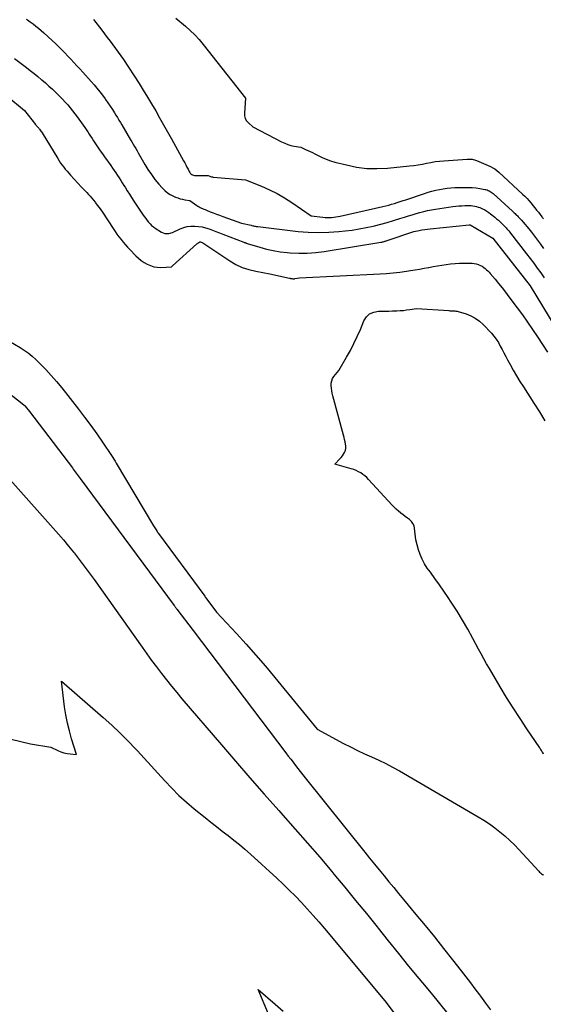
# Model space of a CAD drawing. Units: inches. Extents: x 2609462 to 2612408, y 1502044 to 1504590.
# Drawn here: x 2610936 to 2611013, y 1504075 to 1504219 of the extents above; entities that cross this region are included whole.
import ezdxf

# ---------------------------------------------------------------- set-up
doc = ezdxf.new("R2010")
doc.units = ezdxf.units.IN
doc.header["$MEASUREMENT"] = 0
doc.layers.add('Tile_2735_03_SW_contour_2ft', color=112, linetype='Continuous')

msp = doc.modelspace()

# ---------------------------------------------------------------- linework, layer by layer
at = {"layer": 'Tile_2735_03_SW_contour_2ft'}
for points in [[(2610937.16, 1504218.91, 8218), (2610937.35, 1504218.79, 8218), (2610937.55, 1504218.66, 8218), (2610937.74, 1504218.52, 8218), (2610938.18, 1504218.19, 8218), (2610938.58, 1504217.89, 8218), (2610938.97, 1504217.57, 8218), (2610939.36, 1504217.24, 8218), (2610939.73, 1504216.9, 8218), (2610940.98, 1504215.76, 8218), (2610941.45, 1504215.32, 8218), (2610941.91, 1504214.87, 8218), (2610942.36, 1504214.41, 8218), (2610942.81, 1504213.95, 8218), (2610943.25, 1504213.49, 8218), (2610943.69, 1504213.02, 8218), (2610944.14, 1504212.55, 8218), (2610944.58, 1504212.08, 8218), (2610945.01, 1504211.62, 8218), (2610945.43, 1504211.16, 8218), (2610945.85, 1504210.7, 8218), (2610946.26, 1504210.24, 8218), (2610946.67, 1504209.77, 8218), (2610947.09, 1504209.28, 8218), (2610947.5, 1504208.78, 8218), (2610947.91, 1504208.28, 8218), (2610948.3, 1504207.77, 8218), (2610948.69, 1504207.25, 8218), (2610948.74, 1504207.17, 8218), (2610949.09, 1504206.68, 8218), (2610949.43, 1504206.19, 8218), (2610949.76, 1504205.68, 8218), (2610950.08, 1504205.18, 8218), (2610950.28, 1504204.85, 8218), (2610950.5, 1504204.5, 8218), (2610950.72, 1504204.15, 8218), (2610950.93, 1504203.8, 8218), (2610951.14, 1504203.45, 8218), (2610952.44, 1504201.26, 8218), (2610952.63, 1504200.94, 8218), (2610952.82, 1504200.62, 8218), (2610953, 1504200.3, 8218), (2610953.19, 1504199.98, 8218), (2610953.37, 1504199.66, 8218), (2610953.55, 1504199.34, 8218), (2610953.73, 1504199.01, 8218), (2610953.92, 1504198.69, 8218), (2610954.51, 1504197.67, 8218), (2610954.97, 1504196.91, 8218), (2610955.47, 1504196.17, 8218), (2610956, 1504195.46, 8218), (2610956.57, 1504194.77, 8218), (2610957.05, 1504194.22, 8218), (2610957.42, 1504193.85, 8218), (2610957.81, 1504193.52, 8218), (2610958.24, 1504193.25, 8218), (2610958.69, 1504193.02, 8218), (2610958.98, 1504192.89, 8218), (2610959.32, 1504192.76, 8218), (2610959.66, 1504192.65, 8218), (2610960.01, 1504192.56, 8218), (2610960.37, 1504192.49, 8218), (2610961.09, 1504192.38, 8218), (2610962.13, 1504191.65, 8218), (2610962.29, 1504191.55, 8218), (2610962.45, 1504191.45, 8218), (2610962.62, 1504191.36, 8218), (2610962.8, 1504191.27, 8218), (2610962.97, 1504191.2, 8218), (2610963.15, 1504191.12, 8218), (2610963.33, 1504191.05, 8218), (2610963.51, 1504190.97, 8218), (2610964.07, 1504190.75, 8218), (2610964.53, 1504190.58, 8218), (2610964.99, 1504190.4, 8218), (2610965.45, 1504190.23, 8218), (2610965.92, 1504190.06, 8218), (2610968.64, 1504189.08, 8218), (2610970.06, 1504188.76, 8218), (2610970.18, 1504188.73, 8218), (2610970.3, 1504188.7, 8218), (2610970.42, 1504188.67, 8218), (2610970.54, 1504188.64, 8218), (2610970.66, 1504188.62, 8218), (2610970.78, 1504188.59, 8218), (2610970.9, 1504188.57, 8218), (2610971.02, 1504188.56, 8218), (2610976.93, 1504187.87, 8218), (2610978.42, 1504187.75, 8218), (2610979.92, 1504187.69, 8218), (2610981.41, 1504187.73, 8218), (2610982.9, 1504187.83, 8218), (2610983.8, 1504187.93, 8218), (2610984.84, 1504188.06, 8218), (2610985.88, 1504188.22, 8218), (2610986.9, 1504188.42, 8218), (2610987.93, 1504188.65, 8218), (2610988.1, 1504188.69, 8218), (2610989.03, 1504188.93, 8218), (2610989.96, 1504189.18, 8218), (2610990.88, 1504189.45, 8218), (2610991.8, 1504189.74, 8218), (2610992.51, 1504189.96, 8218), (2610993.07, 1504190.14, 8218), (2610993.63, 1504190.31, 8218), (2610994.19, 1504190.48, 8218), (2610994.75, 1504190.64, 8218), (2610995.32, 1504190.79, 8218), (2610995.88, 1504190.92, 8218), (2610996.46, 1504191.03, 8218), (2610997.03, 1504191.12, 8218), (2610999.55, 1504191.49, 8218), (2610999.99, 1504191.54, 8218), (2611000.44, 1504191.59, 8218), (2611000.89, 1504191.62, 8218), (2611001.34, 1504191.63, 8218), (2611001.7, 1504191.64, 8218), (2611001.97, 1504191.64, 8218), (2611002.24, 1504191.63, 8218), (2611002.51, 1504191.6, 8218), (2611002.77, 1504191.56, 8218), (2611003.04, 1504191.5, 8218), (2611003.29, 1504191.43, 8218), (2611003.54, 1504191.34, 8218), (2611003.79, 1504191.23, 8218), (2611003.93, 1504191.16, 8218), (2611004.24, 1504191, 8218), (2611004.54, 1504190.82, 8218), (2611004.83, 1504190.63, 8218), (2611005.1, 1504190.42, 8218), (2611005.7, 1504189.93, 8218), (2611005.97, 1504189.71, 8218), (2611006.23, 1504189.49, 8218), (2611006.48, 1504189.25, 8218), (2611006.73, 1504189.02, 8218), (2611006.93, 1504188.82, 8218), (2611007.07, 1504188.68, 8218), (2611007.21, 1504188.53, 8218), (2611007.35, 1504188.39, 8218), (2611007.49, 1504188.24, 8218), (2611007.62, 1504188.08, 8218), (2611007.76, 1504187.93, 8218), (2611007.89, 1504187.77, 8218), (2611008.01, 1504187.61, 8218), (2611010.36, 1504184.61, 8218), (2611010.89, 1504183.92, 8218), (2611011.41, 1504183.22, 8218), (2611011.92, 1504182.51, 8218), (2611012.42, 1504181.8, 8218), (2611012.92, 1504181.08, 8218)], [(2610959.03, 1504219.05, 8214), (2610960.46, 1504217.86, 8214), (2610961.15, 1504217.24, 8214), (2610961.82, 1504216.59, 8214), (2610962.44, 1504215.91, 8214), (2610963.04, 1504215.2, 8214), (2610969.22, 1504207.34, 8214), (2610969.08, 1504205.17, 8214), (2610969.11, 1504204.76, 8214), (2610969.2, 1504204.38, 8214), (2610969.4, 1504204.05, 8214), (2610969.66, 1504203.74, 8214), (2610970.3, 1504203.16, 8214), (2610974.53, 1504200.95, 8214), (2610974.97, 1504200.75, 8214), (2610975.42, 1504200.57, 8214), (2610975.88, 1504200.44, 8214), (2610976.36, 1504200.33, 8214), (2610977.32, 1504200.16, 8214), (2610978.01, 1504199.86, 8214), (2610978.35, 1504199.71, 8214), (2610978.69, 1504199.55, 8214), (2610979.03, 1504199.39, 8214), (2610979.36, 1504199.22, 8214), (2610979.86, 1504198.95, 8214), (2610980.45, 1504198.67, 8214), (2610981.06, 1504198.41, 8214), (2610981.67, 1504198.2, 8214), (2610982.3, 1504198.01, 8214), (2610983.99, 1504197.58, 8214), (2610985.47, 1504197.28, 8214), (2610986.97, 1504197.08, 8214), (2610988.47, 1504197.05, 8214), (2610989.99, 1504197.12, 8214), (2610993.24, 1504197.44, 8214), (2610993.87, 1504197.51, 8214), (2610994.5, 1504197.6, 8214), (2610995.12, 1504197.71, 8214), (2610995.74, 1504197.84, 8214), (2610996.36, 1504197.96, 8214), (2610996.99, 1504198.06, 8214), (2610997.62, 1504198.14, 8214), (2610998.25, 1504198.19, 8214), (2611001.69, 1504198.42, 8214), (2611001.86, 1504198.43, 8214), (2611002.04, 1504198.43, 8214), (2611002.21, 1504198.42, 8214), (2611002.38, 1504198.41, 8214), (2611002.56, 1504198.38, 8214), (2611002.72, 1504198.35, 8214), (2611002.89, 1504198.3, 8214), (2611003.05, 1504198.24, 8214), (2611005.08, 1504197.34, 8214), (2611005.4, 1504197.18, 8214), (2611005.71, 1504196.99, 8214), (2611006.01, 1504196.78, 8214), (2611006.29, 1504196.54, 8214), (2611009.78, 1504193.32, 8214), (2611010.11, 1504193.01, 8214), (2611010.42, 1504192.69, 8214), (2611010.71, 1504192.36, 8214), (2611011, 1504192.02, 8214), (2611011.03, 1504191.98, 8214), (2611011.29, 1504191.66, 8214), (2611011.56, 1504191.33, 8214), (2611011.82, 1504190.99, 8214), (2611012.08, 1504190.66, 8214), (2611012.61, 1504189.98, 8214), (2611012.68, 1504189.89, 8214), (2611012.75, 1504189.8, 8214), (2611012.82, 1504189.71, 8214)], [(2610947, 1504218.84, 8216), (2610948.2, 1504217.28, 8216), (2610948.61, 1504216.75, 8216), (2610949.02, 1504216.22, 8216), (2610949.42, 1504215.69, 8216), (2610949.83, 1504215.16, 8216), (2610950.22, 1504214.62, 8216), (2610950.61, 1504214.08, 8216), (2610950.99, 1504213.53, 8216), (2610951.37, 1504212.98, 8216), (2610953.66, 1504209.49, 8216), (2610954.29, 1504208.51, 8216), (2610954.91, 1504207.51, 8216), (2610955.51, 1504206.5, 8216), (2610956.1, 1504205.48, 8216), (2610956.68, 1504204.46, 8216), (2610957.25, 1504203.44, 8216), (2610957.82, 1504202.41, 8216), (2610958.4, 1504201.39, 8216), (2610960.18, 1504198.18, 8216), (2610960.35, 1504197.88, 8216), (2610960.51, 1504197.58, 8216), (2610960.67, 1504197.27, 8216), (2610960.83, 1504196.97, 8216), (2610961.01, 1504196.62, 8216), (2610961.08, 1504196.49, 8216), (2610961.16, 1504196.38, 8216), (2610961.26, 1504196.28, 8216), (2610961.38, 1504196.19, 8216), (2610961.5, 1504196.12, 8216), (2610961.63, 1504196.07, 8216), (2610961.76, 1504196.04, 8216), (2610961.9, 1504196.03, 8216), (2610963.79, 1504196.05, 8216), (2610964.02, 1504195.94, 8216), (2610964.14, 1504195.89, 8216), (2610964.26, 1504195.85, 8216), (2610964.39, 1504195.82, 8216), (2610964.51, 1504195.81, 8216), (2610969.26, 1504195.41, 8216), (2610971.6, 1504194.47, 8216), (2610972.75, 1504193.96, 8216), (2610973.88, 1504193.4, 8216), (2610974.96, 1504192.77, 8216), (2610976.02, 1504192.09, 8216), (2610978.84, 1504190.14, 8216), (2610980.55, 1504189.93, 8216), (2610980.87, 1504189.9, 8216), (2610981.19, 1504189.89, 8216), (2610981.51, 1504189.89, 8216), (2610981.83, 1504189.91, 8216), (2610982.15, 1504189.95, 8216), (2610982.47, 1504189.99, 8216), (2610982.79, 1504190.05, 8216), (2610983.11, 1504190.11, 8216), (2610989.34, 1504191.51, 8216), (2610989.77, 1504191.61, 8216), (2610990.19, 1504191.71, 8216), (2610990.61, 1504191.83, 8216), (2610991.03, 1504191.95, 8216), (2610991.45, 1504192.09, 8216), (2610991.86, 1504192.22, 8216), (2610992.28, 1504192.36, 8216), (2610992.69, 1504192.5, 8216), (2610995.43, 1504193.43, 8216), (2610995.97, 1504193.6, 8216), (2610996.51, 1504193.76, 8216), (2610997.06, 1504193.89, 8216), (2610997.62, 1504194.01, 8216), (2610998.17, 1504194.11, 8216), (2610998.73, 1504194.19, 8216), (2610999.3, 1504194.24, 8216), (2610999.86, 1504194.26, 8216), (2611001.31, 1504194.3, 8216), (2611001.86, 1504194.3, 8216), (2611002.41, 1504194.28, 8216), (2611002.96, 1504194.22, 8216), (2611003.5, 1504194.14, 8216), (2611004.25, 1504194.01, 8216), (2611004.42, 1504193.98, 8216), (2611004.58, 1504193.93, 8216), (2611004.74, 1504193.86, 8216), (2611004.89, 1504193.79, 8216), (2611005.04, 1504193.7, 8216), (2611005.18, 1504193.6, 8216), (2611005.32, 1504193.5, 8216), (2611005.45, 1504193.39, 8216), (2611008.31, 1504190.81, 8216), (2611008.43, 1504190.7, 8216), (2611008.55, 1504190.59, 8216), (2611008.67, 1504190.47, 8216), (2611008.79, 1504190.35, 8216), (2611008.91, 1504190.24, 8216), (2611009.03, 1504190.12, 8216), (2611009.15, 1504190, 8216), (2611009.26, 1504189.87, 8216), (2611009.6, 1504189.51, 8216), (2611009.87, 1504189.2, 8216), (2611010.15, 1504188.89, 8216), (2611010.41, 1504188.58, 8216), (2611010.68, 1504188.25, 8216), (2611011.07, 1504187.75, 8216), (2611011.53, 1504187.17, 8216), (2611011.97, 1504186.58, 8216), (2611012.4, 1504185.99, 8216), (2611012.82, 1504185.39, 8216)], [(2610935.44, 1504213.14, 8220), (2610937.18, 1504211.82, 8220), (2610937.74, 1504211.38, 8220), (2610938.3, 1504210.94, 8220), (2610938.86, 1504210.49, 8220), (2610939.41, 1504210.04, 8220), (2610939.44, 1504210.01, 8220), (2610939.97, 1504209.56, 8220), (2610940.49, 1504209.1, 8220), (2610941, 1504208.64, 8220), (2610941.5, 1504208.16, 8220), (2610941.69, 1504207.98, 8220), (2610942.09, 1504207.58, 8220), (2610942.48, 1504207.19, 8220), (2610942.86, 1504206.78, 8220), (2610943.23, 1504206.36, 8220), (2610943.59, 1504205.93, 8220), (2610943.94, 1504205.5, 8220), (2610944.28, 1504205.06, 8220), (2610944.61, 1504204.61, 8220), (2610945.5, 1504203.38, 8220), (2610945.72, 1504203.07, 8220), (2610945.94, 1504202.75, 8220), (2610946.16, 1504202.43, 8220), (2610946.37, 1504202.1, 8220), (2610946.58, 1504201.77, 8220), (2610946.79, 1504201.45, 8220), (2610947, 1504201.12, 8220), (2610947.22, 1504200.8, 8220), (2610947.39, 1504200.54, 8220), (2610947.69, 1504200.09, 8220), (2610948, 1504199.64, 8220), (2610948.31, 1504199.2, 8220), (2610948.62, 1504198.76, 8220), (2610949.55, 1504197.48, 8220), (2610949.8, 1504197.13, 8220), (2610950.05, 1504196.77, 8220), (2610950.29, 1504196.41, 8220), (2610950.53, 1504196.05, 8220), (2610950.76, 1504195.68, 8220), (2610950.99, 1504195.31, 8220), (2610951.22, 1504194.95, 8220), (2610951.45, 1504194.58, 8220), (2610951.62, 1504194.31, 8220), (2610951.93, 1504193.8, 8220), (2610952.25, 1504193.3, 8220), (2610952.57, 1504192.81, 8220), (2610952.9, 1504192.31, 8220), (2610954.27, 1504190.26, 8220), (2610954.46, 1504189.99, 8220), (2610954.65, 1504189.73, 8220), (2610954.85, 1504189.47, 8220), (2610955.05, 1504189.21, 8220), (2610955.27, 1504188.97, 8220), (2610955.51, 1504188.74, 8220), (2610955.76, 1504188.54, 8220), (2610956.03, 1504188.35, 8220), (2610956.95, 1504187.76, 8220), (2610957.2, 1504187.64, 8220), (2610957.46, 1504187.56, 8220), (2610957.73, 1504187.55, 8220), (2610958, 1504187.58, 8220), (2610958.57, 1504187.72, 8220), (2610959.7, 1504188.24, 8220), (2610960.2, 1504188.43, 8220), (2610960.72, 1504188.57, 8220), (2610961.25, 1504188.64, 8220), (2610961.8, 1504188.65, 8220), (2610961.82, 1504188.64, 8220), (2610962.36, 1504188.59, 8220), (2610962.88, 1504188.51, 8220), (2610963.4, 1504188.39, 8220), (2610963.91, 1504188.23, 8220), (2610964.41, 1504188.05, 8220), (2610964.92, 1504187.87, 8220), (2610965.42, 1504187.68, 8220), (2610965.92, 1504187.48, 8220), (2610969, 1504186.29, 8220), (2610969.05, 1504186.26, 8220), (2610969.11, 1504186.24, 8220), (2610969.17, 1504186.22, 8220), (2610969.23, 1504186.2, 8220), (2610969.29, 1504186.18, 8220), (2610969.35, 1504186.16, 8220), (2610969.41, 1504186.14, 8220), (2610969.47, 1504186.12, 8220), (2610971.32, 1504185.55, 8220), (2610972.31, 1504185.28, 8220), (2610973.31, 1504185.05, 8220), (2610974.32, 1504184.89, 8220), (2610975.34, 1504184.78, 8220), (2610975.79, 1504184.74, 8220), (2610977.04, 1504184.69, 8220), (2610978.28, 1504184.7, 8220), (2610979.53, 1504184.79, 8220), (2610980.77, 1504184.95, 8220), (2610989.05, 1504186.29, 8220), (2610989.16, 1504186.31, 8220), (2610989.28, 1504186.33, 8220), (2610989.39, 1504186.36, 8220), (2610989.51, 1504186.39, 8220), (2610989.62, 1504186.42, 8220), (2610989.73, 1504186.46, 8220), (2610989.84, 1504186.49, 8220), (2610989.95, 1504186.53, 8220), (2610993.84, 1504187.86, 8220), (2610994.64, 1504188.01, 8220), (2610995.05, 1504188.08, 8220), (2610995.45, 1504188.14, 8220), (2610995.86, 1504188.19, 8220), (2610996.26, 1504188.24, 8220), (2611001.95, 1504188.84, 8220), (2611001.97, 1504188.84, 8220), (2611001.99, 1504188.84, 8220), (2611002, 1504188.84, 8220), (2611002.02, 1504188.84, 8220), (2611002.08, 1504188.83, 8220), (2611002.09, 1504188.82, 8220), (2611005.41, 1504186.89, 8220), (2611005.43, 1504186.88, 8220), (2611010.88, 1504179.91, 8220), (2611032.26, 1504144.73, 8220)], [(2610934.34, 1504207.69, 8222), (2610936.92, 1504205.54, 8222), (2610938.5, 1504203.5, 8222), (2610938.56, 1504203.42, 8222), (2610938.63, 1504203.34, 8222), (2610938.7, 1504203.26, 8222), (2610938.78, 1504203.19, 8222), (2610938.85, 1504203.11, 8222), (2610938.92, 1504203.04, 8222), (2610938.99, 1504202.96, 8222), (2610939.06, 1504202.88, 8222), (2610939.12, 1504202.8, 8222), (2610939.22, 1504202.67, 8222), (2610939.31, 1504202.54, 8222), (2610939.4, 1504202.41, 8222), (2610939.49, 1504202.28, 8222), (2610941.78, 1504198.5, 8222), (2610941.98, 1504198.18, 8222), (2610942.19, 1504197.86, 8222), (2610942.41, 1504197.55, 8222), (2610942.64, 1504197.25, 8222), (2610942.88, 1504196.95, 8222), (2610943.13, 1504196.66, 8222), (2610943.38, 1504196.37, 8222), (2610943.63, 1504196.09, 8222), (2610945.26, 1504194.34, 8222), (2610945.51, 1504194.07, 8222), (2610945.77, 1504193.8, 8222), (2610946.02, 1504193.54, 8222), (2610946.27, 1504193.27, 8222), (2610946.52, 1504193, 8222), (2610946.76, 1504192.72, 8222), (2610947, 1504192.44, 8222), (2610947.23, 1504192.15, 8222), (2610947.3, 1504192.06, 8222), (2610947.56, 1504191.72, 8222), (2610947.82, 1504191.38, 8222), (2610948.06, 1504191.03, 8222), (2610948.3, 1504190.67, 8222), (2610949.87, 1504188.27, 8222), (2610950.15, 1504187.86, 8222), (2610950.43, 1504187.46, 8222), (2610950.73, 1504187.07, 8222), (2610951.03, 1504186.68, 8222), (2610951.35, 1504186.3, 8222), (2610951.67, 1504185.92, 8222), (2610952, 1504185.56, 8222), (2610952.34, 1504185.2, 8222), (2610953.2, 1504184.31, 8222), (2610953.58, 1504183.95, 8222), (2610953.99, 1504183.62, 8222), (2610954.42, 1504183.33, 8222), (2610954.87, 1504183.06, 8222), (2610955.34, 1504182.86, 8222), (2610955.83, 1504182.71, 8222), (2610956.33, 1504182.63, 8222), (2610956.85, 1504182.61, 8222), (2610958.43, 1504182.67, 8222), (2610958.51, 1504182.77, 8222), (2610958.53, 1504182.79, 8222), (2610958.54, 1504182.81, 8222), (2610958.56, 1504182.82, 8222), (2610958.57, 1504182.84, 8222), (2610962.13, 1504186.03, 8222), (2610962.2, 1504186.08, 8222), (2610962.27, 1504186.14, 8222), (2610962.34, 1504186.19, 8222), (2610962.42, 1504186.24, 8222), (2610962.54, 1504186.33, 8222), (2610962.65, 1504186.34, 8222), (2610962.75, 1504186.31, 8222), (2610962.9, 1504186.24, 8222), (2610962.93, 1504186.22, 8222), (2610962.95, 1504186.21, 8222), (2610962.97, 1504186.2, 8222), (2610962.99, 1504186.18, 8222), (2610966.94, 1504183.56, 8222), (2610967.83, 1504183.04, 8222), (2610968.76, 1504182.6, 8222), (2610969.73, 1504182.28, 8222), (2610970.73, 1504182.04, 8222), (2610972.79, 1504181.67, 8222), (2610975.66, 1504181.05, 8222), (2610975.72, 1504181.03, 8222), (2610975.78, 1504181.02, 8222), (2610975.83, 1504181, 8222), (2610975.89, 1504180.99, 8222), (2610975.95, 1504180.98, 8222), (2610976.01, 1504180.96, 8222), (2610976.07, 1504180.96, 8222), (2610976.14, 1504180.95, 8222), (2610976.17, 1504180.95, 8222), (2610976.24, 1504180.95, 8222), (2610976.32, 1504180.95, 8222), (2610976.4, 1504180.95, 8222), (2610976.47, 1504180.96, 8222), (2610977.12, 1504181.07, 8222), (2610988.92, 1504181.66, 8222), (2610989.89, 1504181.72, 8222), (2610990.86, 1504181.8, 8222), (2610991.83, 1504181.91, 8222), (2610992.79, 1504182.04, 8222), (2610993.4, 1504182.14, 8222), (2610994.06, 1504182.24, 8222), (2610994.71, 1504182.35, 8222), (2610995.37, 1504182.47, 8222), (2610996.02, 1504182.59, 8222), (2610996.04, 1504182.6, 8222), (2610996.68, 1504182.72, 8222), (2610997.32, 1504182.84, 8222), (2610997.96, 1504182.94, 8222), (2610998.61, 1504183.03, 8222), (2610999.25, 1504183.11, 8222), (2610999.9, 1504183.17, 8222), (2611000.55, 1504183.21, 8222), (2611001.2, 1504183.23, 8222), (2611002.08, 1504183.23, 8222), (2611002.39, 1504183.22, 8222), (2611002.7, 1504183.18, 8222), (2611003, 1504183.11, 8222), (2611003.3, 1504183.02, 8222), (2611003.39, 1504182.99, 8222), (2611003.63, 1504182.88, 8222), (2611003.87, 1504182.76, 8222), (2611004.09, 1504182.61, 8222), (2611004.29, 1504182.45, 8222), (2611004.49, 1504182.27, 8222), (2611004.68, 1504182.08, 8222), (2611004.87, 1504181.89, 8222), (2611005.04, 1504181.69, 8222), (2611005.75, 1504180.86, 8222), (2611006.27, 1504180.24, 8222), (2611006.78, 1504179.61, 8222), (2611007.28, 1504178.97, 8222), (2611007.77, 1504178.32, 8222), (2611008.98, 1504176.71, 8222), (2611009.74, 1504175.66, 8222), (2611010.5, 1504174.6, 8222), (2611011.23, 1504173.53, 8222), (2611011.94, 1504172.45, 8222), (2611013.4, 1504170.21, 8222)], [(2611012.84, 1504111.46, 8224), (2611012.76, 1504111.59, 8224), (2611012.68, 1504111.72, 8224), (2611012.61, 1504111.86, 8224), (2611012.53, 1504111.99, 8224), (2611012.45, 1504112.12, 8224), (2611012.36, 1504112.24, 8224), (2611012.28, 1504112.37, 8224), (2611010.4, 1504115.15, 8224), (2611009.4, 1504116.67, 8224), (2611008.4, 1504118.2, 8224), (2611007.44, 1504119.75, 8224), (2611006.49, 1504121.31, 8224), (2611004.92, 1504123.96, 8224), (2611004.51, 1504124.66, 8224), (2611004.1, 1504125.37, 8224), (2611003.71, 1504126.09, 8224), (2611003.32, 1504126.81, 8224), (2611002.5, 1504128.35, 8224), (2611001.75, 1504129.71, 8224), (2611000.98, 1504131.04, 8224), (2611000.18, 1504132.36, 8224), (2610999.34, 1504133.66, 8224), (2610998.88, 1504134.34, 8224), (2610998.25, 1504135.28, 8224), (2610997.61, 1504136.22, 8224), (2610996.95, 1504137.14, 8224), (2610996.29, 1504138.05, 8224), (2610995.83, 1504138.66, 8224), (2610995.43, 1504139.29, 8224), (2610995.07, 1504139.94, 8224), (2610994.78, 1504140.62, 8224), (2610994.55, 1504141.33, 8224), (2610994.16, 1504142.79, 8224), (2610993.98, 1504144.47, 8224), (2610993.89, 1504144.84, 8224), (2610993.74, 1504145.18, 8224), (2610993.52, 1504145.47, 8224), (2610993.24, 1504145.73, 8224), (2610992.92, 1504145.96, 8224), (2610992.6, 1504146.2, 8224), (2610992.28, 1504146.44, 8224), (2610991.96, 1504146.68, 8224), (2610991.92, 1504146.71, 8224), (2610991.6, 1504146.98, 8224), (2610991.28, 1504147.26, 8224), (2610990.97, 1504147.56, 8224), (2610990.68, 1504147.86, 8224), (2610987.24, 1504151.62, 8224), (2610986.98, 1504151.88, 8224), (2610986.7, 1504152.13, 8224), (2610986.4, 1504152.35, 8224), (2610986.09, 1504152.56, 8224), (2610985.76, 1504152.74, 8224), (2610985.42, 1504152.9, 8224), (2610985.07, 1504153.04, 8224), (2610984.72, 1504153.16, 8224), (2610982.3, 1504153.86, 8224), (2610983.05, 1504154.61, 8224), (2610983.25, 1504154.82, 8224), (2610983.43, 1504155.06, 8224), (2610983.59, 1504155.3, 8224), (2610983.73, 1504155.56, 8224), (2610983.8, 1504155.72, 8224), (2610983.87, 1504155.91, 8224), (2610983.91, 1504156.11, 8224), (2610983.92, 1504156.32, 8224), (2610983.91, 1504156.52, 8224), (2610983.87, 1504156.77, 8224), (2610983.81, 1504157.1, 8224), (2610983.74, 1504157.43, 8224), (2610983.66, 1504157.76, 8224), (2610983.58, 1504158.09, 8224), (2610982.02, 1504163.83, 8224), (2610981.93, 1504164.2, 8224), (2610981.86, 1504164.57, 8224), (2610981.81, 1504164.94, 8224), (2610981.77, 1504165.31, 8224), (2610981.78, 1504165.67, 8224), (2610981.85, 1504166.02, 8224), (2610981.99, 1504166.34, 8224), (2610982.18, 1504166.65, 8224), (2610982.89, 1504167.53, 8224), (2610984.03, 1504169.49, 8224), (2610984.58, 1504170.48, 8224), (2610985.1, 1504171.49, 8224), (2610985.58, 1504172.51, 8224), (2610986.04, 1504173.55, 8224), (2610986.55, 1504174.77, 8224), (2610986.93, 1504175.36, 8224), (2610987.4, 1504175.81, 8224), (2610988, 1504176.08, 8224), (2610988.68, 1504176.21, 8224), (2610989.17, 1504176.22, 8224), (2610989.7, 1504176.23, 8224), (2610990.23, 1504176.23, 8224), (2610990.75, 1504176.25, 8224), (2610991.28, 1504176.26, 8224), (2610991.38, 1504176.26, 8224), (2610991.85, 1504176.29, 8224), (2610992.33, 1504176.32, 8224), (2610992.81, 1504176.38, 8224), (2610993.28, 1504176.45, 8224), (2610994.23, 1504176.61, 8224), (2610998.97, 1504176.28, 8224), (2610999.15, 1504176.27, 8224), (2610999.33, 1504176.27, 8224), (2610999.5, 1504176.26, 8224), (2610999.68, 1504176.26, 8224), (2610999.86, 1504176.25, 8224), (2611000.03, 1504176.23, 8224), (2611000.2, 1504176.19, 8224), (2611000.37, 1504176.15, 8224), (2611001.5, 1504175.81, 8224), (2611002.2, 1504175.54, 8224), (2611002.86, 1504175.2, 8224), (2611003.46, 1504174.76, 8224), (2611004.01, 1504174.26, 8224), (2611005.22, 1504172.97, 8224), (2611005.59, 1504172.54, 8224), (2611005.93, 1504172.09, 8224), (2611006.24, 1504171.61, 8224), (2611006.51, 1504171.11, 8224), (2611006.77, 1504170.61, 8224), (2611007.04, 1504170.1, 8224), (2611007.3, 1504169.59, 8224), (2611007.58, 1504169.09, 8224), (2611007.95, 1504168.42, 8224), (2611008.41, 1504167.58, 8224), (2611008.89, 1504166.75, 8224), (2611009.39, 1504165.94, 8224), (2611009.9, 1504165.13, 8224), (2611011.41, 1504162.77, 8224), (2611012.23, 1504161.48, 8224), (2611013.04, 1504160.17, 8224)], [(2610933.79, 1504172.37, 8224), (2610936.26, 1504170.91, 8224), (2610936.87, 1504170.52, 8224), (2610937.46, 1504170.11, 8224), (2610938.02, 1504169.65, 8224), (2610938.56, 1504169.16, 8224), (2610939.2, 1504168.52, 8224), (2610940.03, 1504167.68, 8224), (2610940.83, 1504166.82, 8224), (2610941.6, 1504165.93, 8224), (2610942.35, 1504165.01, 8224), (2610944.8, 1504161.87, 8224), (2610945.71, 1504160.69, 8224), (2610946.6, 1504159.49, 8224), (2610947.47, 1504158.27, 8224), (2610948.32, 1504157.04, 8224), (2610949.63, 1504155.1, 8224), (2610949.81, 1504154.83, 8224), (2610949.99, 1504154.55, 8224), (2610950.16, 1504154.28, 8224), (2610950.33, 1504154, 8224), (2610955.8, 1504144.81, 8224), (2610956.25, 1504144.08, 8224), (2610956.28, 1504144.03, 8224), (2610956.31, 1504143.99, 8224), (2610956.34, 1504143.94, 8224), (2610956.37, 1504143.89, 8224), (2610956.41, 1504143.85, 8224), (2610956.44, 1504143.8, 8224), (2610956.47, 1504143.75, 8224), (2610956.5, 1504143.71, 8224), (2610963.28, 1504134.52, 8224), (2610963.32, 1504134.47, 8224), (2610963.36, 1504134.41, 8224), (2610963.4, 1504134.36, 8224), (2610963.44, 1504134.3, 8224), (2610965.01, 1504132.22, 8224), (2610967.92, 1504129.09, 8224), (2610969.35, 1504127.51, 8224), (2610970.77, 1504125.91, 8224), (2610972.16, 1504124.29, 8224), (2610973.53, 1504122.65, 8224), (2610979.7, 1504115.11, 8224), (2610983.58, 1504113.03, 8224), (2610984.59, 1504112.5, 8224), (2610985.61, 1504111.99, 8224), (2610986.64, 1504111.51, 8224), (2610987.68, 1504111.05, 8224), (2610988.72, 1504110.58, 8224), (2610989.75, 1504110.08, 8224), (2610990.75, 1504109.55, 8224), (2610991.75, 1504109, 8224), (2611003.29, 1504102.28, 8224), (2611004.11, 1504101.78, 8224), (2611004.91, 1504101.25, 8224), (2611005.69, 1504100.69, 8224), (2611006.45, 1504100.11, 8224), (2611007.18, 1504099.49, 8224), (2611007.9, 1504098.85, 8224), (2611008.58, 1504098.18, 8224), (2611009.24, 1504097.49, 8224), (2611012.14, 1504094.33, 8224), (2611012.26, 1504094.2, 8224), (2611012.4, 1504094.08, 8224), (2611012.54, 1504093.97, 8224), (2611012.68, 1504093.87, 8224), (2611012.84, 1504093.79, 8224)], [(2610929.82, 1504167.99, 8226), (2610936.81, 1504162.52, 8226), (2610937, 1504162.36, 8226), (2610937.03, 1504162.33, 8226), (2610937.66, 1504161.53, 8226), (2610943.91, 1504153.3, 8226), (2610944.05, 1504153.1, 8226), (2610944.2, 1504152.91, 8226), (2610944.34, 1504152.72, 8226), (2610944.48, 1504152.53, 8226), (2610944.63, 1504152.34, 8226), (2610944.77, 1504152.15, 8226), (2610944.91, 1504151.96, 8226), (2610945.06, 1504151.76, 8226), (2610958.79, 1504133.17, 8226), (2610958.84, 1504133.11, 8226), (2610958.88, 1504133.04, 8226), (2610958.93, 1504132.97, 8226), (2610958.98, 1504132.91, 8226), (2610959.03, 1504132.84, 8226), (2610959.08, 1504132.78, 8226), (2610959.13, 1504132.71, 8226), (2610959.18, 1504132.65, 8226), (2610961.6, 1504129.53, 8226), (2610975.15, 1504111.63, 8226), (2610975.5, 1504111.17, 8226), (2610975.85, 1504110.72, 8226), (2610976.2, 1504110.26, 8226), (2610976.55, 1504109.81, 8226), (2610976.91, 1504109.35, 8226), (2610977.26, 1504108.9, 8226), (2610977.62, 1504108.45, 8226), (2610977.98, 1504108, 8226), (2610986.7, 1504097.11, 8226), (2610987.4, 1504096.24, 8226), (2610988.1, 1504095.38, 8226), (2610988.81, 1504094.52, 8226), (2610989.51, 1504093.65, 8226), (2610990.22, 1504092.79, 8226), (2610990.93, 1504091.94, 8226), (2610991.64, 1504091.08, 8226), (2610992.36, 1504090.22, 8226), (2610994.18, 1504088.03, 8226), (2610995.53, 1504086.38, 8226), (2610996.87, 1504084.73, 8226), (2610998.2, 1504083.06, 8226), (2610999.52, 1504081.39, 8226), (2611000.79, 1504079.77, 8226), (2611001.46, 1504078.9, 8226), (2611002.14, 1504078.03, 8226), (2611002.8, 1504077.15, 8226), (2611003.47, 1504076.26, 8226), (2611003.62, 1504076.05, 8226), (2611004.36, 1504075.07, 8226), (2611005.1, 1504074.08, 8226)], [(2610930.41, 1504156.44, 8228), (2610941.12, 1504144.5, 8228), (2610941.88, 1504143.63, 8228), (2610942.63, 1504142.76, 8228), (2610943.36, 1504141.87, 8228), (2610944.08, 1504140.97, 8228), (2610944.17, 1504140.87, 8228), (2610944.91, 1504139.9, 8228), (2610945.65, 1504138.93, 8228), (2610946.37, 1504137.95, 8228), (2610947.09, 1504136.97, 8228), (2610954.11, 1504127.09, 8228), (2610954.81, 1504126.12, 8228), (2610955.51, 1504125.16, 8228), (2610956.23, 1504124.2, 8228), (2610956.95, 1504123.25, 8228), (2610957.68, 1504122.31, 8228), (2610958.43, 1504121.38, 8228), (2610959.18, 1504120.46, 8228), (2610959.95, 1504119.55, 8228), (2610965.71, 1504112.83, 8228), (2610967.79, 1504110.41, 8228), (2610969.88, 1504108, 8228), (2610971.98, 1504105.61, 8228), (2610974.1, 1504103.23, 8228), (2610974.71, 1504102.55, 8228), (2610976.52, 1504100.5, 8228), (2610978.32, 1504098.44, 8228), (2610980.1, 1504096.37, 8228), (2610981.86, 1504094.28, 8228), (2610982.17, 1504093.91, 8228), (2610983.77, 1504092, 8228), (2610985.35, 1504090.07, 8228), (2610986.92, 1504088.14, 8228), (2610988.48, 1504086.2, 8228), (2610988.63, 1504086.02, 8228), (2610990.12, 1504084.17, 8228), (2610991.61, 1504082.32, 8228), (2610993.1, 1504080.48, 8228), (2610994.6, 1504078.64, 8228), (2610995.14, 1504078, 8228), (2610996.38, 1504076.49, 8228), (2610997.62, 1504074.98, 8228), (2610998.86, 1504073.47, 8228)], [(2610934.94, 1504113.66, 8230), (2610936.36, 1504113.29, 8230), (2610937.81, 1504112.98, 8230), (2610940.74, 1504112.46, 8230), (2610941.78, 1504111.98, 8230), (2610942.22, 1504111.81, 8230), (2610942.67, 1504111.66, 8230), (2610943.13, 1504111.56, 8230), (2610943.59, 1504111.49, 8230), (2610944.54, 1504111.4, 8230), (2610943.81, 1504113.69, 8230), (2610943.48, 1504114.84, 8230), (2610943.19, 1504116, 8230), (2610942.97, 1504117.18, 8230), (2610942.78, 1504118.37, 8230), (2610942.31, 1504122.1, 8230), (2610948.44, 1504116.81, 8230), (2610949.67, 1504115.71, 8230), (2610950.88, 1504114.58, 8230), (2610952.05, 1504113.4, 8230), (2610953.19, 1504112.2, 8230), (2610953.42, 1504111.95, 8230), (2610954.43, 1504110.86, 8230), (2610955.43, 1504109.76, 8230), (2610956.43, 1504108.65, 8230), (2610957.42, 1504107.55, 8230), (2610958.44, 1504106.47, 8230), (2610959.49, 1504105.42, 8230), (2610960.59, 1504104.43, 8230), (2610961.72, 1504103.48, 8230), (2610963.34, 1504102.18, 8230), (2610964.17, 1504101.51, 8230), (2610965.01, 1504100.86, 8230), (2610965.85, 1504100.2, 8230), (2610966.69, 1504099.55, 8230), (2610967.53, 1504098.9, 8230), (2610968.35, 1504098.23, 8230), (2610969.16, 1504097.54, 8230), (2610969.95, 1504096.83, 8230), (2610973.8, 1504093.32, 8230), (2610974.73, 1504092.45, 8230), (2610975.64, 1504091.57, 8230), (2610976.53, 1504090.67, 8230), (2610977.41, 1504089.75, 8230), (2610978.28, 1504088.82, 8230), (2610979.13, 1504087.88, 8230), (2610979.96, 1504086.92, 8230), (2610980.78, 1504085.95, 8230), (2610989.61, 1504075.37, 8230), (2610993.29, 1504070.58, 8230)], [(2610972.61, 1504073.42, 8232), (2610971.07, 1504077.03, 8232), (2610973.58, 1504074.9, 8232), (2610974.75, 1504073.89, 8232)]]:
    msp.add_polyline3d(points, dxfattribs=at)

doc.saveas('drawing.dxf')
